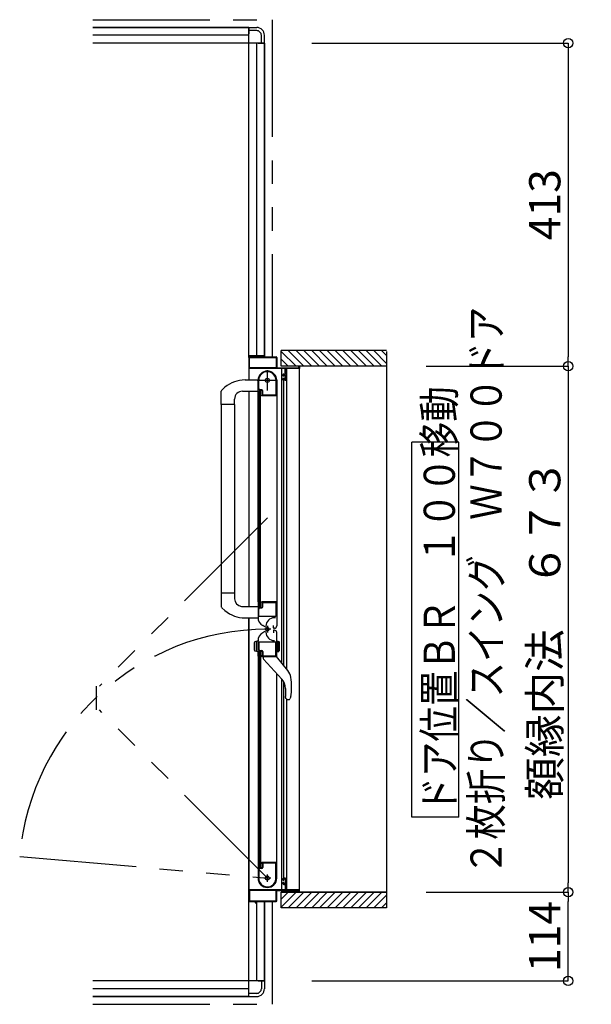
# Model space of a CAD drawing. Extents: x -405 to 205, y -16 to 288.
# Drawn here: x -198 to -162, y 154 to 217 of the extents above; entities that cross this region are included whole.
import ezdxf

# ---------------------------------------------------------------- set-up
doc = ezdxf.new("R2010")
doc.units = 0
doc.header["$MEASUREMENT"] = 0
doc.linetypes.add('CENTER', pattern=[12, 7.5, -1.5, 1.5, -1.5])
doc.linetypes.add('PHANTOM', pattern=[15, 7.5, -1.5, 1.5, -1.5, 1.5, -1.5])
doc.layers.get('0').update_dxf_attribs({"linetype": 'CONTINUOUS'})
doc.layers.get('DEFPOINTS').update_dxf_attribs({"linetype": 'CONTINUOUS'})
doc.layers.add('VIEW0001', color=7, linetype='CONTINUOUS')
doc.styles.get("Standard").update_dxf_attribs({"font": 'ROMANS', "bigfont": 'EXTFONT'})
doc.dimstyles.new('ISO-25', dxfattribs={"dimtxt": 2.5, "dimasz": 2.5, "dimexe": 1.25, "dimexo": 0.625, "dimtad": 1, "dimdec": 4, "dimdsep": 46, "dimtxsty": 'STANDARD', "dimcen": 2.5, "dimadec": 0, "dimazin": 0, "dimtfac": 1, "dimtdec": 4, "dimtmove": 0, "dimatfit": 3, "dimfxl": 1, "dimtolj": 1, "dimtzin": 0, "dimarcsym": 0})

# ---------------------------------------------------------------- blocks, each defined once
blk = doc.blocks.new('_ORIGIN')
at = {"color": 0, "linetype": 'ByBlock'}
blk.add_line((0, 0), (-1, 0), dxfattribs=at)
blk.add_circle((0, 0), 0.5, dxfattribs=at)
blk = doc.blocks.new('*D39')
at = {"layer": 'DEFPOINTS', "color": 0}
for p in [(-174.745112, 161.553377), (-163.120133, 161.553377), (-182.070148, 155.878365)]:
    blk.add_point(p, dxfattribs=at)
at = {"layer": 'VIEW0001', "color": 0, "lineweight": -2}
for p, q in [((-172.205112, 161.553377), (-163.120133, 161.553377)), ((-163.120133, 156.478365), (-163.120133, 160.953377)), ((-179.530148, 155.878365), (-163.120133, 155.878365))]:
    blk.add_line(p, q, dxfattribs=at)
at = {"layer": 'VIEW0001', "color": 0, "lineweight": -2, "xscale": 0.6, "yscale": 0.6, "zscale": 0.6}
for p, rotation in [((-163.120133, 161.553377), 90), ((-163.120133, 155.878365), 270)]:
    blk.add_blockref('_ORIGIN', p, dxfattribs=dict(at, rotation=rotation))
at = {"layer": 'VIEW0001', "color": 0, "insert": (-164.620133, 158.716871), "char_height": 2, "attachment_point": 5, "rotation": 90}
blk.add_mtext('\\A1;114', dxfattribs=at)
blk = doc.blocks.new('*D41')
at = {"layer": 'DEFPOINTS', "color": 0}
for p in [(-182.070148, 215.878365), (-174.745112, 195.203377), (-163.119133, 195.203377)]:
    blk.add_point(p, dxfattribs=at)
at = {"layer": 'VIEW0001', "color": 0, "lineweight": -2}
for p, q in [((-179.530148, 215.878365), (-163.119133, 215.878365)), ((-163.119133, 215.278365), (-163.119133, 195.803377))]:
    blk.add_line(p, q, dxfattribs=at)
at = {"layer": 'VIEW0001', "color": 0, "lineweight": -2, "xscale": 0.6, "yscale": 0.6, "zscale": 0.6}
for p, rotation in [((-163.119133, 215.878365), 90), ((-163.119133, 195.203377), 270)]:
    blk.add_blockref('_ORIGIN', p, dxfattribs=dict(at, rotation=rotation))
at = {"layer": 'VIEW0001', "color": 0, "insert": (-164.619133, 205.541871), "char_height": 2, "attachment_point": 5, "rotation": 90}
blk.add_mtext('\\A1;413', dxfattribs=at)
blk = doc.blocks.new('*D44')
at = {"layer": 'DEFPOINTS', "color": 0}
for p in [(-174.745112, 195.203377), (-174.745112, 161.553377), (-163.119133, 161.553377)]:
    blk.add_point(p, dxfattribs=at)
at = {"layer": 'VIEW0001', "color": 0, "lineweight": -2}
for p, q in [((-172.205112, 195.203377), (-163.119133, 195.203377)), ((-163.119133, 194.603377), (-163.119133, 162.153377)), ((-172.205112, 161.553377), (-163.119133, 161.553377))]:
    blk.add_line(p, q, dxfattribs=at)
at = {"layer": 'VIEW0001', "color": 0, "lineweight": -2, "xscale": 0.6, "yscale": 0.6, "zscale": 0.6}
for p, rotation in [((-163.119133, 195.203377), 90), ((-163.119133, 161.553377), 270)]:
    blk.add_blockref('_ORIGIN', p, dxfattribs=dict(at, rotation=rotation))
at = {"layer": 'VIEW0001', "color": 0, "insert": (-164.619133, 178.379377), "char_height": 2, "attachment_point": 5, "rotation": 90}
blk.add_mtext('\\A1;額縁内法\u3000６７３', dxfattribs=at)

msp = doc.modelspace()

# ---------------------------------------------------------------- linework, layer by layer
at = {"layer": 'VIEW0001', "color": 7, "linetype": 'PHANTOM'}
for p, q in [((-193.570148, 217.378365), (-182.070148, 217.378365)), ((-182.070148, 217.378365), (-182.070148, 195.803377)), ((-182.385148, 185.500147), (-193.145533, 174.739762)), ((-193.345533, 174.739762), (-193.345533, 173.213762)), ((-182.385148, 162.453377), (-193.145533, 173.213762)), ((-198.249546, 163.841332), (-182.385148, 162.453377)), ((-182.070148, 160.953377), (-182.070148, 154.378365)), ((-193.570148, 154.378365), (-182.070148, 154.378365))]:
    msp.add_line(p, q, dxfattribs=at)
at = {"layer": 'VIEW0001', "color": 7, "linetype": 'Continuous'}
for p, q in [((-183.570148, 216.878365), (-193.570148, 216.878365)), ((-193.570148, 216.878365), (-183.570148, 216.878365)), ((-183.570148, 195.753377), (-183.570148, 216.878365)), ((-183.570148, 216.878365), (-183.570148, 216.478368)), ((-183.570148, 216.878365), (-183.070148, 216.878365)), ((-183.570148, 216.378365), (-193.570148, 216.378365)), ((-183.070148, 216.678365), (-183.570148, 216.678365)), ((-182.770148, 215.878365), (-182.770148, 216.378365)), ((-182.570148, 215.878365), (-182.570148, 216.378365)), ((-182.570148, 215.878365), (-193.570148, 215.878365)), ((-183.070148, 195.803377), (-183.070148, 215.878365)), ((-182.970148, 215.878365), (-182.570148, 215.878365)), ((-182.570148, 195.803377), (-182.570148, 215.878365)), ((-182.570148, 215.878365), (-182.570148, 195.803377)), ((-174.745112, 196.203377), (-181.495143, 196.203377)), ((-181.495143, 195.203801), (-181.495143, 196.203377)), ((-180.545474, 195.203544), (-181.495143, 196.153213)), ((-180.045463, 195.203523), (-181.045313, 196.203373)), ((-179.54544, 195.203512), (-180.545291, 196.203362)), ((-179.045429, 195.20349), (-180.045322, 196.203384)), ((-178.545418, 195.203469), (-179.545311, 196.203362)), ((-178.045418, 195.203444), (-179.045309, 196.203338)), ((-177.545395, 195.203426), (-178.545331, 196.203362)), ((-177.045362, 195.203426), (-178.045299, 196.203362)), ((-176.545308, 195.203361), (-177.545287, 196.20334)), ((-176.045296, 195.203339), (-177.045319, 196.203362)), ((-175.550351, 195.203377), (-176.550314, 196.20334)), ((-175.055367, 195.203377), (-176.055352, 196.203362)), ((-174.745112, 195.388097), (-175.560393, 196.203377)), ((-174.745112, 195.883072), (-175.065418, 196.203377)), ((-174.745112, 196.152492), (-174.745112, 160.553377)), ((-183.160633, 195.878365), (-183.570148, 195.878365)), ((-183.570148, 195.75557), (-183.570148, 194.328958)), ((-183.525148, 195.118377), (-183.525148, 195.743377)), ((-183.520148, 195.803377), (-183.185148, 195.803377)), ((-183.510148, 195.758377), (-181.830148, 195.758377)), ((-183.170148, 195.818377), (-183.170148, 195.868377)), ((-183.160148, 195.878377), (-183.140148, 195.878377)), ((-182.570148, 195.878365), (-183.139664, 195.878365)), ((-183.130148, 195.868377), (-183.130148, 195.818377)), ((-183.115148, 195.803377), (-181.820148, 195.803377)), ((-181.815148, 195.743377), (-181.815148, 195.118377)), ((-181.770148, 195.753377), (-181.770148, 195.118377)), ((-181.045485, 195.203566), (-181.495143, 195.653223)), ((-181.250148, 195.053377), (-183.545148, 195.053377)), ((-181.830148, 195.103377), (-183.510148, 195.103377)), ((-181.755148, 195.103377), (-180.385148, 195.103377)), ((-174.745112, 195.203377), (-181.495143, 195.203377)), ((-181.46366, 176.208056), (-181.463662, 195.053377)), ((-181.335148, 194.703377), (-181.250148, 194.703377)), ((-181.235148, 194.718377), (-181.235148, 195.038377)), ((-181.185148, 195.038377), (-181.185148, 194.353377)), ((-180.335148, 195.053377), (-181.170148, 195.053377)), ((-181.146978, 175.82389), (-181.14698, 195.053377)), ((-180.370148, 195.118377), (-180.370148, 195.188377)), ((-180.320148, 195.188377), (-180.320148, 195.068377)), ((-180.320148, 161.703377), (-180.320148, 195.053377)), ((-183.812733, 194.328111), (-182.995147, 194.330965)), ((-182.985148, 193.318378), (-182.985148, 194.303378)), ((-182.940148, 193.773378), (-182.940148, 194.303378)), ((-181.835148, 194.377032), (-181.835148, 193.363378)), ((-181.785148, 194.30379), (-181.785148, 180.128378)), ((-181.385148, 194.598377), (-181.385148, 194.653377)), ((-181.385148, 194.353377), (-181.385148, 194.418377)), ((-181.350148, 194.583377), (-181.370148, 194.583377)), ((-181.370148, 194.433377), (-181.350148, 194.433377)), ((-181.335148, 194.643377), (-181.335148, 194.598377)), ((-181.335148, 194.418377), (-181.335148, 194.373377)), ((-181.235148, 194.303377), (-181.335148, 194.303377)), ((-181.32366, 176.038223), (-181.323662, 194.303377)), ((-181.250148, 194.658377), (-181.320148, 194.658377)), ((-181.320148, 194.358377), (-181.250148, 194.358377)), ((-181.235148, 194.373377), (-181.235148, 194.643377)), ((-185.335147, 192.752797), (-185.335147, 193.613495)), ((-185.108581, 193.866652), (-185.307717, 193.682295)), ((-183.980147, 193.607797), (-182.985147, 193.607797)), ((-183.570148, 193.60359), (-183.570148, 179.828843)), ((-182.820148, 193.628377), (-182.920148, 193.628377)), ((-182.920148, 179.803377), (-182.920148, 193.628377)), ((-182.770148, 193.653378), (-182.895148, 193.653378)), ((-182.750148, 193.698378), (-182.865148, 193.698378)), ((-182.820148, 179.803377), (-182.820148, 193.628377)), ((-182.720148, 193.378378), (-182.720148, 193.603378)), ((-182.675148, 193.363378), (-182.675148, 193.623378)), ((-184.480147, 192.752797), (-184.480147, 193.107797)), ((-182.943641, 193.303378), (-182.970148, 193.303378)), ((-182.970148, 180.128377), (-182.970148, 193.303377)), ((-182.922286, 193.324815), (-182.930779, 193.31066)), ((-182.760148, 193.332533), (-182.760148, 193.338378)), ((-182.749518, 193.31066), (-182.758011, 193.324815)), ((-181.795148, 193.303378), (-182.736655, 193.303378)), ((-181.845148, 193.353378), (-182.665148, 193.353378)), ((-185.335147, 192.752797), (-185.335145, 179.817659)), ((-184.480147, 192.752797), (-185.335147, 192.752797)), ((-184.485147, 192.752797), (-184.485145, 180.678957)), ((-170.123041, 190.352934), (-173.123041, 190.352934)), ((-173.123041, 166.352935), (-173.123041, 190.352934)), ((-170.123041, 166.352935), (-170.123041, 190.352934)), ((-184.480147, 180.678958), (-185.335147, 180.678958)), ((-184.480147, 180.678958), (-184.480147, 180.323958)), ((-185.109832, 179.566261), (-185.307717, 179.749459)), ((-184.049441, 179.828783), (-182.995147, 179.82901)), ((-182.985148, 180.113378), (-182.985148, 179.127068)), ((-182.970148, 180.128378), (-182.943641, 180.128378)), ((-182.940148, 179.213378), (-182.940148, 179.663378)), ((-182.930779, 180.121095), (-182.922286, 180.10694)), ((-182.920148, 179.803377), (-182.820148, 179.803377)), ((-182.895148, 179.778378), (-182.770148, 179.778378)), ((-182.865148, 179.738378), (-182.750148, 179.738378)), ((-182.760148, 180.093378), (-182.760148, 180.099223)), ((-182.758011, 180.10694), (-182.749518, 180.121095)), ((-181.785148, 180.128377), (-182.736655, 180.128377)), ((-182.720148, 179.828378), (-182.720148, 180.053378)), ((-182.675148, 179.813378), (-182.675148, 180.063378)), ((-182.660148, 180.078378), (-181.845148, 180.078378)), ((-181.835148, 180.068378), (-181.835148, 179.208378)), ((-181.785148, 180.159183), (-181.785148, 178.588857)), ((-183.812733, 179.103643), (-182.995147, 179.100789)), ((-183.570148, 154.878365), (-183.570148, 179.102797)), ((-183.570148, 179.102797), (-183.570148, 161.003377)), ((-181.845148, 179.198378), (-182.925148, 179.198378)), ((-181.859075, 179.108377), (-181.939075, 179.108377)), ((-182.555148, 178.532397), (-182.685148, 178.607452)), ((-182.479075, 178.568377), (-182.479075, 178.188377)), ((-181.990148, 178.463378), (-181.990148, 178.613378)), ((-181.990148, 178.293377), (-181.990148, 178.143377)), ((-181.935148, 178.438378), (-181.965148, 178.438378)), ((-181.935148, 178.318377), (-181.965148, 178.318377)), ((-182.555148, 178.224358), (-182.685148, 178.149303)), ((-181.785148, 176.598051), (-181.785148, 178.168377)), ((-183.23515, 177.50326), (-183.23515, 177.052334)), ((-182.98515, 177.627797), (-183.179561, 177.575705)), ((-183.08515, 176.954592), (-183.08515, 177.601002)), ((-182.985148, 176.643377), (-182.985148, 177.629687)), ((-182.940148, 177.543377), (-182.940148, 177.093377)), ((-181.845148, 177.558377), (-182.925148, 177.558377)), ((-181.835148, 176.688377), (-181.835148, 177.548377)), ((-181.785148, 176.927797), (-181.785148, 177.627797)), ((-181.785148, 177.627797), (-181.66123, 177.594593)), ((-181.685148, 176.954592), (-181.685148, 177.601002)), ((-181.635289, 177.560786), (-181.635289, 176.994808)), ((-182.98515, 176.927797), (-183.179561, 176.979889)), ((-182.970148, 176.628377), (-182.970148, 163.453377)), ((-182.970148, 176.628377), (-182.943641, 176.628377)), ((-182.930779, 176.63566), (-182.922286, 176.649815)), ((-182.920148, 176.953377), (-182.920148, 163.128377)), ((-182.920148, 176.953377), (-182.820148, 176.953377)), ((-182.895148, 176.978377), (-182.770148, 176.978377)), ((-182.865148, 177.018377), (-182.750148, 177.018377)), ((-182.820148, 176.953377), (-182.820148, 163.128377)), ((-182.760148, 176.663377), (-182.760148, 176.657532)), ((-182.758011, 176.649815), (-182.749518, 176.63566)), ((-182.736655, 176.628377), (-181.795148, 176.628377)), ((-182.720148, 176.928377), (-182.720148, 176.703377)), ((-182.675148, 176.943377), (-182.675148, 176.693377)), ((-182.660148, 176.678377), (-181.845148, 176.678377)), ((-182.660146, 176.628377), (-182.660146, 176.537513)), ((-182.630741, 176.466527), (-181.453003, 175.178377)), ((-181.072004, 175.732938), (-181.810146, 176.628377)), ((-181.785148, 176.927797), (-181.66123, 176.961001)), ((-181.785148, 162.453377), (-181.785148, 175.54166)), ((-181.463659, 161.703377), (-181.463661, 175.190033)), ((-181.32366, 162.453377), (-181.323661, 174.993204)), ((-181.226398, 174.594701), (-181.226398, 174.075456)), ((-181.164679, 173.913907), (-181.162737, 173.91171)), ((-180.963585, 173.891802), (-180.963826, 173.891577)), ((-180.963585, 173.891802), (-180.936288, 173.926535)), ((-180.892131, 174.04172), (-180.93629, 173.92653)), ((-181.146977, 161.703377), (-181.146978, 173.878377)), ((-181.088202, 173.878377), (-181.00632, 173.878377)), ((-170.123041, 166.352935), (-173.123041, 166.352935)), ((-182.985148, 163.438377), (-182.985148, 162.453377)), ((-182.943641, 163.453377), (-182.970148, 163.453377)), ((-182.922286, 163.43194), (-182.930779, 163.446095)), ((-182.760148, 163.424222), (-182.760148, 163.418377)), ((-182.749518, 163.446095), (-182.758011, 163.43194)), ((-181.795148, 163.453377), (-182.736655, 163.453377)), ((-182.720148, 163.378377), (-182.720148, 163.153377)), ((-182.675148, 163.393377), (-182.675148, 163.133377)), ((-181.845148, 163.403377), (-182.665148, 163.403377)), ((-181.835148, 162.379723), (-181.835148, 163.393377)), ((-182.940148, 162.983377), (-182.940148, 162.453377)), ((-182.820148, 163.128377), (-182.920148, 163.128377)), ((-182.770148, 163.103377), (-182.895148, 163.103377)), ((-182.750148, 163.058377), (-182.865148, 163.058377)), ((-181.385148, 162.403377), (-181.385148, 162.338377)), ((-181.385148, 162.158377), (-181.385148, 162.103377)), ((-181.370148, 162.323377), (-181.350148, 162.323377)), ((-181.350148, 162.173377), (-181.370148, 162.173377)), ((-181.235148, 162.453377), (-181.335148, 162.453377)), ((-181.335148, 162.338377), (-181.335148, 162.383377)), ((-181.335148, 162.113377), (-181.335148, 162.158377)), ((-181.335148, 162.053377), (-181.250148, 162.053377)), ((-181.320148, 162.398377), (-181.250148, 162.398377)), ((-181.250148, 162.098377), (-181.320148, 162.098377)), ((-181.235148, 162.383377), (-181.235148, 162.113377)), ((-181.235148, 162.038377), (-181.235148, 161.718377)), ((-181.185148, 161.718377), (-181.185148, 162.403377)), ((-181.250148, 161.703377), (-183.545148, 161.703377)), ((-183.525148, 161.638377), (-183.525148, 161.013377)), ((-181.830148, 161.653377), (-183.510148, 161.653377)), ((-181.815148, 161.013377), (-181.815148, 161.638377)), ((-181.770148, 161.003377), (-181.770148, 161.638377)), ((-181.755148, 161.653377), (-180.385148, 161.653377)), ((-181.495143, 160.553377), (-181.495143, 161.553818)), ((-174.745112, 161.553377), (-181.495143, 161.553377)), ((-180.545496, 161.553228), (-181.495143, 160.603581)), ((-181.045529, 161.553228), (-181.495143, 161.103614)), ((-180.335148, 161.703377), (-181.170148, 161.703377)), ((-180.045463, 161.553228), (-181.045297, 160.553395)), ((-179.545473, 161.553272), (-180.545323, 160.553422)), ((-180.370148, 161.638377), (-180.370148, 161.568377)), ((-180.320148, 161.568377), (-180.320148, 161.688377)), ((-179.04544, 161.553272), (-180.045312, 160.5534)), ((-178.545407, 161.553272), (-179.545279, 160.5534)), ((-178.045439, 161.553313), (-179.045331, 160.553418)), ((-177.545384, 161.553315), (-178.545299, 160.5534)), ((-177.045395, 161.553358), (-178.045331, 160.553422)), ((-176.545318, 161.553401), (-177.545298, 160.553422)), ((-176.045285, 161.553401), (-177.045287, 160.5534)), ((-175.550369, 161.553377), (-176.550325, 160.553422)), ((-175.055429, 161.553377), (-176.055385, 160.553422)), ((-174.745112, 161.368719), (-175.560454, 160.553377)), ((-183.520148, 160.953377), (-183.185148, 160.953377)), ((-183.510148, 160.998377), (-181.830148, 160.998377)), ((-183.170148, 160.938377), (-183.170148, 160.888377)), ((-183.160148, 160.878377), (-183.140148, 160.878377)), ((-183.130148, 160.888377), (-183.130148, 160.938377)), ((-183.115148, 160.953377), (-181.820148, 160.953377)), ((-183.070148, 155.878365), (-183.070148, 160.953377)), ((-182.570148, 155.878365), (-182.570148, 160.953377)), ((-182.570148, 160.953377), (-182.570148, 155.878365)), ((-174.745112, 160.873744), (-175.065479, 160.553377)), ((-174.745112, 160.553377), (-181.495143, 160.553377)), ((-182.570148, 155.878365), (-193.570148, 155.878365)), ((-182.970148, 155.878365), (-182.570148, 155.878365)), ((-182.770148, 155.878365), (-182.770148, 155.378365)), ((-182.570148, 155.878365), (-182.570148, 155.378365)), ((-183.570148, 155.378365), (-193.570148, 155.378365)), ((-183.570148, 154.878365), (-183.570148, 155.278363)), ((-183.070148, 155.078365), (-183.570148, 155.078365)), ((-183.570148, 154.878365), (-193.570148, 154.878365)), ((-193.570148, 154.878365), (-183.570148, 154.878365)), ((-183.570148, 154.878365), (-183.070148, 154.878365))]:
    msp.add_line(p, q, dxfattribs=at)
at = {"layer": 'VIEW0001', "color": 7, "linetype": 'CENTER'}
for p, q in [((-182.385148, 193.653377), (-182.385148, 194.953377)), ((-183.035148, 194.303377), (-181.735148, 194.303377)), ((-182.172645, 178.378617), (-182.56405, 178.378617)), ((-182.385145, 178.591117), (-182.385145, 178.166117)), ((-182.385148, 162.223377), (-182.385148, 162.683377)), ((-182.155148, 162.453377), (-182.615148, 162.453377))]:
    msp.add_line(p, q, dxfattribs=at)
at = {"layer": 'VIEW0001', "color": 160, "linetype": 'Continuous'}
msp.add_line((-181.495143, 161.553377), (-174.745112, 161.553377), dxfattribs=at)
at = {"layer": 'VIEW0001', "color": 7, "linetype": 'Continuous'}
for points in [[(-181.165258, 173.914576), (-181.165935, 173.915362), (-181.1667, 173.916259), (-181.167548, 173.917261), (-181.168468, 173.91836), (-181.169455, 173.919551), (-181.170499, 173.920827), (-181.171593, 173.922182), (-181.172729, 173.923609), (-181.173899, 173.925101), (-181.174901, 173.926398), (-181.17592, 173.927736), (-181.176954, 173.929115), (-181.178003, 173.930533), (-181.179064, 173.931991), (-181.180136, 173.933488), (-181.181219, 173.935023), (-181.18231, 173.936596), (-181.183409, 173.938207), (-181.184513, 173.939854), (-181.186472, 173.942852), (-181.18844, 173.945961), (-181.190409, 173.949175), (-181.192373, 173.952492), (-181.194326, 173.955907), (-181.196263, 173.959418), (-181.198177, 173.963021), (-181.200063, 173.966711), (-181.201913, 173.970485), (-181.203723, 173.97434), (-181.205381, 173.978032), (-181.206994, 173.98179), (-181.208561, 173.985612), (-181.210078, 173.989498), (-181.211543, 173.993445), (-181.212952, 173.997452), (-181.214303, 174.001518), (-181.215594, 174.005641), (-181.216821, 174.009819), (-181.217981, 174.014052), (-181.219032, 174.018168), (-181.220018, 174.02233), (-181.220938, 174.026537), (-181.221793, 174.030785), (-181.22258, 174.035072), (-181.2233, 174.039397), (-181.223951, 174.043756), (-181.224532, 174.048149), (-181.225044, 174.052571), (-181.225485, 174.057022), (-181.225668, 174.059132), (-181.225833, 174.061248), (-181.225981, 174.063369), (-181.226109, 174.065496), (-181.226216, 174.067629), (-181.226301, 174.069767), (-181.226363, 174.071911), (-181.226401, 174.074061), (-181.226413, 174.076216), (-181.226399, 174.078306)], [(-181.00632, 173.878377), (-181.004092, 173.87861), (-181.001864, 173.878849), (-180.999636, 173.879101), (-180.997409, 173.879372), (-180.995183, 173.879668), (-180.992958, 173.879996), (-180.990734, 173.880363), (-180.988512, 173.880773), (-180.986291, 173.881234), (-180.984072, 173.881753), (-180.981856, 173.882334), (-180.979654, 173.882987), (-180.977476, 173.883716), (-180.975333, 173.88453), (-180.973236, 173.885435), (-180.971195, 173.886439), (-180.969224, 173.887548), (-180.967331, 173.888769), (-180.965528, 173.89011), (-180.963826, 173.891577)]]:
    msp.add_lwpolyline(points, dxfattribs=at)
for centre, radius in [((-182.385148, 194.303377), 0.125), ((-182.385145, 178.378617), 0.1125), ((-182.385148, 162.453377), 0.125)]:
    msp.add_circle(centre, radius, dxfattribs=at)
for centre, radius, start, end in [((-183.070148, 216.378365), 0.5, 0, 90.000003), ((-183.070148, 216.378365), 0.3, 0, 90.000003), ((-183.520148, 195.753377), 0.05, 90, 180), ((-183.510148, 195.743377), 0.015, 90, 180), ((-183.185148, 195.818377), 0.015, 270, 0), ((-183.160148, 195.868377), 0.01, 90, 180), ((-183.140148, 195.868377), 0.01, 0, 90), ((-183.115148, 195.818377), 0.015, 180, 270), ((-181.830148, 195.743377), 0.015, 0, 90), ((-181.820148, 195.753377), 0.05, 0, 90), ((-183.545148, 195.078377), 0.025, 180, 270), ((-183.510148, 195.118377), 0.015, 180, 270), ((-182.385148, 194.303378), 0.6, 0, 180), ((-182.385148, 194.303378), 0.555, 7.767066, 180), ((-181.830148, 195.118377), 0.015, 270, 0), ((-181.755148, 195.118377), 0.015, 180, 270), ((-181.335148, 194.653377), 0.05, 90, 180), ((-181.250148, 195.038377), 0.015, 0, 90), ((-181.250148, 194.718377), 0.015, 270, 0), ((-181.170148, 195.038377), 0.015, 90, 180), ((-180.385148, 195.118377), 0.015, 270, 0), ((-180.355148, 195.188377), 0.015, 90, 180), ((-180.335148, 195.188377), 0.015, 0, 90), ((-180.335148, 195.068377), 0.015, 270, 0), ((-183.805507, 192.258124), 2.07, 90.2, 129.024181), ((-181.845148, 194.377032), 0.01, 0, 7.767066), ((-181.370148, 194.598377), 0.015, 180, 270), ((-181.370148, 194.418377), 0.015, 90, 180), ((-181.335148, 194.353377), 0.05, 180, 270), ((-181.350148, 194.598377), 0.015, 270, 0), ((-181.350148, 194.418377), 0.015, 0, 90), ((-181.320148, 194.643377), 0.015, 90, 180), ((-181.320148, 194.373377), 0.015, 180, 270), ((-181.250148, 194.643377), 0.015, 0, 90), ((-181.250148, 194.373377), 0.015, 270, 0), ((-181.235148, 194.353377), 0.05, 270, 0), ((-185.235147, 193.613495), 0.1, 136.527572, 180), ((-183.980147, 193.107797), 0.5, 90, 180), ((-182.865148, 193.773378), 0.075, 180, 270), ((-182.895148, 193.628378), 0.025, 90, 180), ((-182.770148, 193.603378), 0.05, 0, 90), ((-182.750148, 193.623378), 0.075, 0, 90), ((-182.970148, 193.318378), 0.015, 180, 270), ((-182.943641, 193.318378), 0.015, 270, 329.036243), ((-182.935148, 193.332533), 0.015, 329.036243, 0), ((-182.745148, 193.338378), 0.015, 90, 180), ((-182.745148, 193.332533), 0.015, 180, 210.963757), ((-182.736655, 193.318378), 0.015, 210.963757, 270), ((-182.745148, 193.378378), 0.025, 270, 0), ((-182.665148, 193.363378), 0.01, 180, 270), ((-181.845148, 193.363378), 0.01, 270, 0), ((-181.795148, 193.313378), 0.01, 270, 0), ((-183.980147, 180.323958), 0.5, 180, 262.044381), ((-185.235147, 179.81826), 0.1, 180, 223.472428), ((-183.805507, 181.173631), 2.07, 230.941862, 269.8), ((-182.970148, 180.113378), 0.015, 90, 180), ((-182.943641, 180.113378), 0.015, 30.963757, 90), ((-182.865148, 179.663378), 0.075, 90, 180), ((-182.935148, 180.099223), 0.015, 0, 30.963757), ((-182.895148, 179.803378), 0.025, 180, 270), ((-182.770148, 179.828378), 0.05, 270, 0), ((-182.745148, 180.099223), 0.015, 149.036243, 180), ((-182.745148, 180.093378), 0.015, 180, 270), ((-182.750148, 179.813378), 0.075, 270, 0), ((-182.736655, 180.113378), 0.015, 90, 149.036243), ((-182.745148, 180.053378), 0.025, 0, 90), ((-182.660148, 180.063378), 0.015, 90, 180), ((-181.845148, 180.068378), 0.01, 0, 90), ((-181.795148, 180.118378), 0.01, 0, 90), ((-182.385148, 179.127068), 0.6, 180, 240), ((-182.925148, 179.213378), 0.015, 180, 270), ((-181.939075, 178.568377), 0.54, 90, 180), ((-181.845148, 179.208378), 0.01, 270, 0), ((-181.965148, 178.463378), 0.025, 180, 270), ((-181.965148, 178.293377), 0.025, 90, 180), ((-181.935148, 178.588378), 0.15, 270, 0), ((-181.935148, 178.168377), 0.15, 0, 90), ((-182.385148, 177.629687), 0.6, 120, 180), ((-181.939075, 178.188377), 0.54, 180, 270), ((-183.16015, 177.50326), 0.075, 105, 180), ((-183.16015, 177.052334), 0.075, 180, 255), ((-182.925148, 177.543377), 0.015, 90, 180), ((-182.865148, 177.093377), 0.075, 180, 270), ((-181.845148, 177.548377), 0.01, 0, 90), ((-181.670289, 177.560786), 0.035, 0, 75), ((-182.970148, 176.643377), 0.015, 180, 270), ((-182.943641, 176.643377), 0.015, 270, 329.036243), ((-182.935148, 176.657532), 0.015, 329.036243, 0), ((-182.895148, 176.953377), 0.025, 90, 180), ((-182.770148, 176.928377), 0.05, 0, 90), ((-182.745148, 176.663377), 0.015, 90, 180), ((-182.745148, 176.657532), 0.015, 180, 210.963757), ((-182.750148, 176.943377), 0.075, 0, 90), ((-182.736655, 176.643377), 0.015, 210.963757, 270), ((-182.745148, 176.703377), 0.025, 270, 0), ((-182.660148, 176.693377), 0.015, 180, 270), ((-182.560146, 176.537513), 0.1, 180, 222.43623), ((-181.845148, 176.688377), 0.01, 270, 0), ((-181.795148, 176.638377), 0.01, 270, 0), ((-181.670289, 176.994808), 0.035, 285, 0), ((-182.091398, 174.594701), 0.865, 0, 42.43623), ((-181.766466, 175.160467), 0.9, 9.288436, 39.5), ((-184.500146, 174.713377), 3.67, 349.454704, 9.288436), ((-181.088202, 173.978377), 0.1, 221.810315, 270), ((-182.970148, 163.438377), 0.015, 90, 180), ((-182.943641, 163.438377), 0.015, 30.963757, 90), ((-182.935148, 163.424222), 0.015, 0, 30.963757), ((-182.745148, 163.424222), 0.015, 149.036243, 180), ((-182.745148, 163.418377), 0.015, 180, 270), ((-182.736655, 163.438377), 0.015, 90, 149.036243), ((-182.745148, 163.378377), 0.025, 0, 90), ((-182.665148, 163.393377), 0.01, 90, 180), ((-181.845148, 163.393377), 0.01, 0, 90), ((-181.795148, 163.443377), 0.01, 0, 90), ((-182.865148, 162.983377), 0.075, 90, 180), ((-182.895148, 163.128377), 0.025, 180, 270), ((-182.770148, 163.153377), 0.05, 270, 0), ((-182.750148, 163.133377), 0.075, 270, 0), ((-181.800148, 162.553024), 0.015, 0, 2.693539), ((-182.385148, 162.453377), 0.6, 180, 0), ((-182.385148, 162.453377), 0.555, 180, 352.232934), ((-181.845148, 162.379723), 0.01, 352.232934, 0), ((-181.335148, 162.403377), 0.05, 90, 180), ((-181.370148, 162.338377), 0.015, 180, 270), ((-181.370148, 162.158377), 0.015, 90, 180), ((-181.335148, 162.103377), 0.05, 180, 270), ((-181.350148, 162.338377), 0.015, 270, 0), ((-181.350148, 162.158377), 0.015, 0, 90), ((-181.320148, 162.383377), 0.015, 90, 180), ((-181.320148, 162.113377), 0.015, 180, 270), ((-181.250148, 162.383377), 0.015, 0, 90), ((-181.250148, 162.113377), 0.015, 270, 0), ((-181.250148, 162.038377), 0.015, 0, 90), ((-181.235148, 162.403377), 0.05, 0, 90), ((-183.545148, 161.678377), 0.025, 90, 180), ((-183.510148, 161.638377), 0.015, 90, 180), ((-181.830148, 161.638377), 0.015, 0, 90), ((-181.755148, 161.638377), 0.015, 90, 180), ((-181.250148, 161.718377), 0.015, 270, 0), ((-181.170148, 161.718377), 0.015, 180, 270), ((-180.385148, 161.638377), 0.015, 0, 90), ((-180.355148, 161.568377), 0.015, 180, 270), ((-180.335148, 161.688377), 0.015, 0, 90), ((-180.335148, 161.568377), 0.015, 270, 0), ((-183.520148, 161.003377), 0.05, 180, 270), ((-183.510148, 161.013377), 0.015, 180, 270), ((-183.185148, 160.938377), 0.015, 0, 90), ((-183.160148, 160.888377), 0.01, 180, 270), ((-183.140148, 160.888377), 0.01, 270, 0), ((-183.115148, 160.938377), 0.015, 90, 180), ((-181.830148, 161.013377), 0.015, 270, 0), ((-181.820148, 161.003377), 0.05, 270, 0), ((-183.070148, 155.378365), 0.5, 269.999997, 0), ((-183.070148, 155.378365), 0.3, 269.999997, 0)]:
    msp.add_arc(centre, radius, start, end, dxfattribs=at)
at = {"layer": 'VIEW0001', "color": 7, "linetype": 'PHANTOM'}
msp.add_arc((-182.385145, 162.453377), 15.925, 90, 175.000001, dxfattribs=at)

# ---------------------------------------------------------------- texts
at = {"layer": 'VIEW0001', "color": 7, "width": 0.833333}
for s, p in [('２枚折り／スイング\u3000Ｗ７００ドア', (-167.376374, 162.638268)), ('ドア位置ＢＲ\u3000１００移動', (-170.373708, 166.638268))]:
    msp.add_text(s, height=2, rotation=90, dxfattribs=at).set_placement(p)

# ---------------------------------------------------------------- dimensions: what is measured, and where the dimension line sits
at = {"layer": 'VIEW0001', "color": 7}
for base, p1, p2, angle, text, override, picture, middle in [((-163.119133, 195.203377), (-182.070148, 215.878365), (-174.745112, 195.203377), 90, '413', {"dimtxt": 2, "dimasz": 0.6, "dimexe": 0, "dimexo": 2.54, "dimgap": 0.5, "dimtad": 1, "dimtih": 0, "dimtoh": 0, "dimdsep": 46, "dimblk1": 'ORIGIN', "dimblk2": 'ORIGIN', "dimsah": 1, "dimse1": 0, "dimse2": 1, "dimtmove": 0}, '*D41', (-163.119133, 205.541871)), ((-163.119133, 161.553377), (-174.745112, 195.203377), (-174.745112, 161.553377), 90, '額縁内法\u3000６７３', {"dimtxt": 2, "dimasz": 0.6, "dimexe": 0, "dimexo": 2.54, "dimgap": 0.5, "dimtad": 1, "dimtih": 0, "dimtoh": 0, "dimdsep": 46, "dimblk1": 'ORIGIN', "dimblk2": 'ORIGIN', "dimsah": 1, "dimse1": 0, "dimse2": 0, "dimtmove": 0}, '*D44', (-163.119133, 178.379377)), ((-163.120133, 161.553377), (-182.070148, 155.878365), (-174.745112, 161.553377), 270, '114', {"dimtxt": 2, "dimasz": 0.6, "dimexe": 0, "dimexo": 2.54, "dimgap": 0.5, "dimtad": 1, "dimtih": 0, "dimtoh": 0, "dimdsep": 46, "dimblk1": 'ORIGIN', "dimblk2": 'ORIGIN', "dimsah": 1, "dimse1": 0, "dimse2": 0, "dimtmove": 0}, '*D39', (-163.120133, 158.716871))]:
    dim = msp.add_linear_dim(base=base, p1=p1, p2=p2, angle=angle, text=text, dimstyle='ISO-25', override=override, dxfattribs=at)
    dim.commit()
    dim.dimension.update_dxf_attribs({"geometry": picture, "text_midpoint": middle, "dimtype": 160})

doc.saveas('drawing.dxf')
